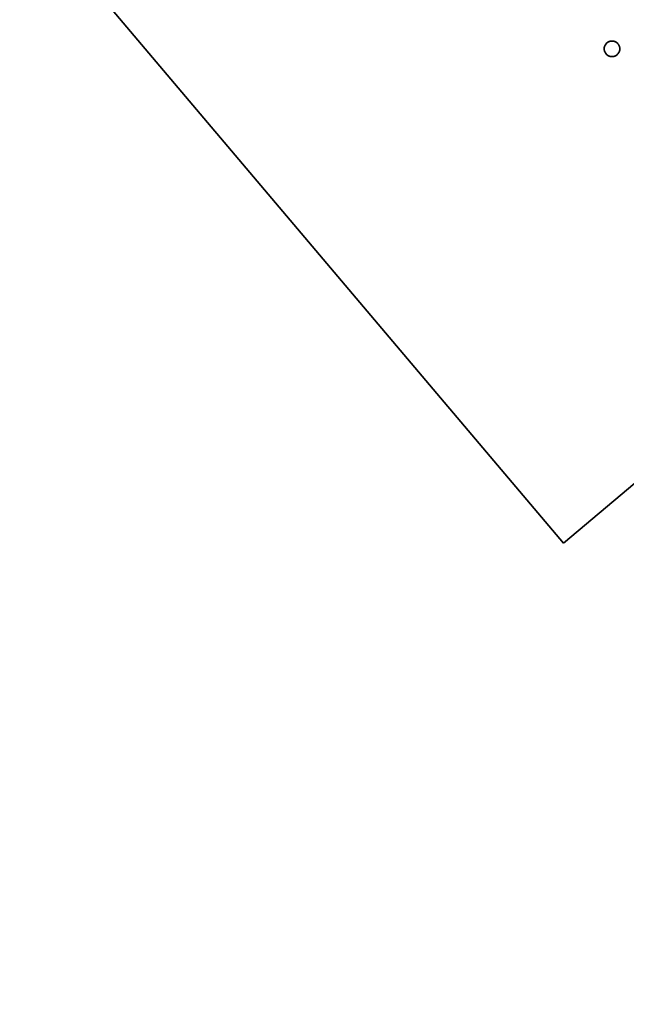
# Model space of a CAD drawing. Extents: x 481 to 690, y 242 to 565.
# Drawn here: x 580 to 591, y 392 to 410 of the extents above; entities that cross this region are included whole.
import ezdxf

# ---------------------------------------------------------------- set-up
doc = ezdxf.new("R2010")
doc.units = 0
doc.styles.get("Standard").update_dxf_attribs({"font": 'times.ttf'})
doc.dimstyles.get("Standard").update_dxf_attribs({"dimtxt": 4, "dimasz": 6, "dimexe": 0.3, "dimexo": 0.8, "dimgap": 0.09, "dimtad": 0, "dimtoh": 1, "dimdec": 1, "dimlfac": 0.03937, "dimzin": 0, "dimdsep": 46, "dimlunit": 3, "dimtxsty": 'Standard', "dimcen": 0, "dimclrd": 6, "dimclre": 6, "dimclrt": 2, "dimadec": 0, "dimazin": 0, "dimtfac": 1, "dimtdec": 1, "dimtofl": 0, "dimtmove": 0, "dimatfit": 3, "dimfxl": 1, "dimtolj": 1, "dimtzin": 0, "dimlwd": 0, "dimlwe": 0, "dimarcsym": 0})

# ---------------------------------------------------------------- blocks, each defined once
blk = doc.blocks.new('*D0')
at = {"color": 6, "lineweight": 0, "transparency": 16777216}
for p, q in [((501.531, 525.155), (679.838, 525.155)), ((679.538, 519.155), (679.538, 434.486)), ((679.538, 321.845), (679.538, 406.514)), ((617.064, 315.845), (679.838, 315.845))]:
    blk.add_line(p, q, dxfattribs=at)
at = {"color": 6, "transparency": 16777216}
for points in [[(678.538, 519.155), (680.538, 519.155), (679.538, 525.155)], [(678.538, 321.845), (680.538, 321.845), (679.538, 315.845)]]:
    blk.add_solid(points, dxfattribs=at)
at = {"layer": 'Defpoints', "color": 0, "transparency": 16777216}
for p in [(500.731, 525.155), (679.538, 525.155), (616.264, 315.845)]:
    blk.add_point(p, dxfattribs=at)
at = {"color": 2, "transparency": 16777216, "insert": (679.538, 420.5), "char_height": 4, "attachment_point": 5, "rotation": 90}
blk.add_mtext('\\A1;7.9" [201.5]', dxfattribs=at)
blk = doc.blocks.new('*D3')
at = {"color": 6, "lineweight": 0, "transparency": 16777216}
for p, q in [((580.594, 466.895), (662.31, 466.895)), ((662.01, 460.895), (662.01, 404.586)), ((662.01, 321.845), (662.01, 378.154)), ((617.064, 315.845), (662.31, 315.845))]:
    blk.add_line(p, q, dxfattribs=at)
at = {"color": 6, "transparency": 16777216}
for points in [[(661.01, 460.895), (663.01, 460.895), (662.01, 466.895)], [(661.01, 321.845), (663.01, 321.845), (662.01, 315.845)]]:
    blk.add_solid(points, dxfattribs=at)
at = {"layer": 'Defpoints', "color": 0, "transparency": 16777216}
for p in [(579.794, 466.895), (662.01, 466.895), (616.264, 315.845)]:
    blk.add_point(p, dxfattribs=at)
at = {"color": 2, "transparency": 16777216, "insert": (662.01, 391.37), "char_height": 4, "attachment_point": 5, "rotation": 90}
blk.add_mtext('\\A1;5.9"[149.0]', dxfattribs=at)

msp = doc.modelspace()

# ---------------------------------------------------------------- linework, layer by layer
at = {"color": 7, "lineweight": 35}
msp.add_line((589.51, 400.572), (574.976, 417.748), dxfattribs=at)
at = {"color": 7, "lineweight": 35, "ltscale": 0.362501}
msp.add_line((600.579, 409.938), (589.51, 400.572), dxfattribs=at)
at = {"color": 7, "lineweight": 35, "ltscale": 0.000268728}
msp.add_line((590.253, 409.533), (590.257, 409.543), dxfattribs=at)
at = {"color": 7, "lineweight": 35, "ltscale": 0.000267899}
msp.add_line((590.257, 409.543), (590.263, 409.552), dxfattribs=at)
at = {"color": 7, "lineweight": 35, "ltscale": 0.000270374}
for p, q in [((590.263, 409.552), (590.269, 409.561)), ((590.456, 409.599), (590.465, 409.593)), ((590.309, 409.359), (590.3, 409.365))]:
    msp.add_line(p, q, dxfattribs=at)
at = {"color": 7, "lineweight": 35, "ltscale": 0.000273886}
msp.add_line((590.269, 409.561), (590.276, 409.57), dxfattribs=at)
at = {"color": 7, "lineweight": 35, "ltscale": 0.000279315}
for p, q in [((590.276, 409.57), (590.283, 409.578)), ((590.473, 409.586), (590.481, 409.578)), ((590.292, 409.372), (590.284, 409.379))]:
    msp.add_line(p, q, dxfattribs=at)
at = {"color": 7, "lineweight": 35, "ltscale": 0.000285991}
for p, q in [((590.283, 409.578), (590.292, 409.585)), ((590.481, 409.578), (590.489, 409.57)), ((590.284, 409.379), (590.276, 409.388))]:
    msp.add_line(p, q, dxfattribs=at)
at = {"color": 7, "lineweight": 35, "ltscale": 0.00029171}
for p, q in [((590.292, 409.585), (590.301, 409.593)), ((590.489, 409.57), (590.496, 409.561))]:
    msp.add_line(p, q, dxfattribs=at)
at = {"color": 7, "lineweight": 35, "ltscale": 0.000284368}
msp.add_line((590.301, 409.593), (590.31, 409.599), dxfattribs=at)
at = {"color": 7, "lineweight": 35, "ltscale": 0.000277044}
msp.add_line((590.31, 409.599), (590.32, 409.605), dxfattribs=at)
at = {"color": 7, "lineweight": 35, "ltscale": 0.000273013}
for p, q in [((590.32, 409.605), (590.33, 409.609)), ((590.508, 409.542), (590.513, 409.532))]:
    msp.add_line(p, q, dxfattribs=at)
at = {"color": 7, "lineweight": 35, "ltscale": 0.000270745}
msp.add_line((590.33, 409.609), (590.34, 409.613), dxfattribs=at)
at = {"color": 7, "lineweight": 35, "ltscale": 0.000268941}
for p, q in [((590.34, 409.613), (590.35, 409.616)), ((590.426, 409.345), (590.415, 409.342))]:
    msp.add_line(p, q, dxfattribs=at)
at = {"color": 7, "lineweight": 35, "ltscale": 0.000270386}
msp.add_line((590.35, 409.616), (590.361, 409.618), dxfattribs=at)
at = {"color": 7, "lineweight": 35, "ltscale": 0.000272479}
msp.add_line((590.361, 409.618), (590.372, 409.619), dxfattribs=at)
at = {"color": 7, "lineweight": 35, "ltscale": 0.000277556}
msp.add_line((590.372, 409.619), (590.383, 409.619), dxfattribs=at)
at = {"color": 7, "lineweight": 35, "ltscale": 0.000284277}
for p, q in [((590.383, 409.619), (590.394, 409.619)), ((590.523, 409.479), (590.523, 409.467))]:
    msp.add_line(p, q, dxfattribs=at)
at = {"color": 7, "lineweight": 35, "ltscale": 0.000283314}
msp.add_line((590.394, 409.619), (590.405, 409.617), dxfattribs=at)
at = {"color": 7, "lineweight": 35, "ltscale": 0.000277815}
msp.add_line((590.405, 409.617), (590.416, 409.615), dxfattribs=at)
at = {"color": 7, "lineweight": 35, "ltscale": 0.000271799}
msp.add_line((590.416, 409.615), (590.427, 409.612), dxfattribs=at)
at = {"color": 7, "lineweight": 35, "ltscale": 0.000269486}
msp.add_line((590.427, 409.612), (590.437, 409.609), dxfattribs=at)
at = {"color": 7, "lineweight": 35, "ltscale": 0.00026766}
for p, q in [((590.437, 409.609), (590.446, 409.604)), ((590.512, 409.425), (590.508, 409.415))]:
    msp.add_line(p, q, dxfattribs=at)
at = {"color": 7, "lineweight": 35, "ltscale": 0.000267182}
msp.add_line((590.446, 409.604), (590.456, 409.599), dxfattribs=at)
at = {"color": 7, "lineweight": 35, "ltscale": 0.000273299}
for p, q in [((590.465, 409.593), (590.473, 409.586)), ((590.496, 409.397), (590.49, 409.388))]:
    msp.add_line(p, q, dxfattribs=at)
at = {"color": 7, "lineweight": 35, "ltscale": 0.000284392}
msp.add_line((590.496, 409.561), (590.503, 409.551), dxfattribs=at)
at = {"color": 7, "lineweight": 35, "ltscale": 0.000276939}
msp.add_line((590.503, 409.551), (590.508, 409.542), dxfattribs=at)
at = {"color": 7, "lineweight": 35, "ltscale": 0.000285975}
msp.add_line((590.242, 409.478), (590.243, 409.49), dxfattribs=at)
at = {"color": 7, "lineweight": 35, "ltscale": 0.000278601}
msp.add_line((590.243, 409.467), (590.242, 409.478), dxfattribs=at)
at = {"color": 7, "lineweight": 35, "ltscale": 0.000285707}
msp.add_line((590.243, 409.49), (590.244, 409.501), dxfattribs=at)
at = {"color": 7, "lineweight": 35, "ltscale": 0.000274361}
msp.add_line((590.244, 409.456), (590.243, 409.467), dxfattribs=at)
at = {"color": 7, "lineweight": 35, "ltscale": 0.000279303}
for p, q in [((590.244, 409.501), (590.246, 409.512)), ((590.36, 409.34), (590.349, 409.343))]:
    msp.add_line(p, q, dxfattribs=at)
at = {"color": 7, "lineweight": 35, "ltscale": 0.00027012}
for p, q in [((590.246, 409.446), (590.244, 409.456)), ((590.52, 409.511), (590.522, 409.501))]:
    msp.add_line(p, q, dxfattribs=at)
at = {"color": 7, "lineweight": 35, "ltscale": 0.000272992}
msp.add_line((590.246, 409.512), (590.249, 409.523), dxfattribs=at)
at = {"color": 7, "lineweight": 35, "ltscale": 0.000268251}
for p, q in [((590.249, 409.435), (590.246, 409.446)), ((590.517, 409.522), (590.52, 409.511))]:
    msp.add_line(p, q, dxfattribs=at)
at = {"color": 7, "lineweight": 35, "ltscale": 0.000269956}
msp.add_line((590.249, 409.523), (590.253, 409.533), dxfattribs=at)
at = {"color": 7, "lineweight": 35, "ltscale": 0.000267238}
msp.add_line((590.253, 409.425), (590.249, 409.435), dxfattribs=at)
at = {"color": 7, "lineweight": 35, "ltscale": 0.00027089}
for p, q in [((590.257, 409.416), (590.253, 409.425)), ((590.446, 409.353), (590.436, 409.349))]:
    msp.add_line(p, q, dxfattribs=at)
at = {"color": 7, "lineweight": 35, "ltscale": 0.000273341}
msp.add_line((590.263, 409.406), (590.257, 409.416), dxfattribs=at)
at = {"color": 7, "lineweight": 35, "ltscale": 0.000278974}
msp.add_line((590.269, 409.397), (590.263, 409.406), dxfattribs=at)
at = {"color": 7, "lineweight": 35, "ltscale": 0.000286834}
msp.add_line((590.276, 409.388), (590.269, 409.397), dxfattribs=at)
at = {"color": 7, "lineweight": 35, "ltscale": 0.000273219}
msp.add_line((590.3, 409.365), (590.292, 409.372), dxfattribs=at)
at = {"color": 7, "lineweight": 35, "ltscale": 0.000280053}
msp.add_line((590.464, 409.365), (590.455, 409.359), dxfattribs=at)
at = {"color": 7, "lineweight": 35, "ltscale": 0.000285756}
msp.add_line((590.473, 409.372), (590.464, 409.365), dxfattribs=at)
at = {"color": 7, "lineweight": 35, "ltscale": 0.00028646}
msp.add_line((590.482, 409.38), (590.473, 409.372), dxfattribs=at)
at = {"color": 7, "lineweight": 35, "ltscale": 0.000278891}
msp.add_line((590.49, 409.388), (590.482, 409.38), dxfattribs=at)
at = {"color": 7, "lineweight": 35, "ltscale": 0.000270693}
msp.add_line((590.502, 409.406), (590.496, 409.397), dxfattribs=at)
at = {"color": 7, "lineweight": 35, "ltscale": 0.000266466}
msp.add_line((590.508, 409.415), (590.502, 409.406), dxfattribs=at)
at = {"color": 7, "lineweight": 35, "ltscale": 0.000270236}
msp.add_line((590.516, 409.435), (590.512, 409.425), dxfattribs=at)
at = {"color": 7, "lineweight": 35, "ltscale": 0.000271405}
msp.add_line((590.513, 409.532), (590.517, 409.522), dxfattribs=at)
at = {"color": 7, "lineweight": 35, "ltscale": 0.000271632}
msp.add_line((590.519, 409.445), (590.516, 409.435), dxfattribs=at)
at = {"color": 7, "lineweight": 35, "ltscale": 0.000277861}
msp.add_line((590.521, 409.456), (590.519, 409.445), dxfattribs=at)
at = {"color": 7, "lineweight": 35, "ltscale": 0.000282551}
msp.add_line((590.523, 409.467), (590.521, 409.456), dxfattribs=at)
at = {"color": 7, "lineweight": 35, "ltscale": 0.000272685}
msp.add_line((590.522, 409.501), (590.523, 409.49), dxfattribs=at)
at = {"color": 7, "lineweight": 35, "ltscale": 0.000278305}
msp.add_line((590.523, 409.49), (590.523, 409.479), dxfattribs=at)
at = {"color": 7, "lineweight": 35, "ltscale": 0.000268616}
msp.add_line((590.319, 409.354), (590.309, 409.359), dxfattribs=at)
at = {"color": 7, "lineweight": 35, "ltscale": 0.000267992}
msp.add_line((590.328, 409.349), (590.319, 409.354), dxfattribs=at)
at = {"color": 7, "lineweight": 35, "ltscale": 0.000269684}
msp.add_line((590.339, 409.346), (590.328, 409.349), dxfattribs=at)
at = {"color": 7, "lineweight": 35, "ltscale": 0.000273908}
msp.add_line((590.349, 409.343), (590.339, 409.346), dxfattribs=at)
at = {"color": 7, "lineweight": 35, "ltscale": 0.000285747}
msp.add_line((590.371, 409.339), (590.36, 409.34), dxfattribs=at)
at = {"color": 7, "lineweight": 35, "ltscale": 0.000285218}
msp.add_line((590.383, 409.339), (590.371, 409.339), dxfattribs=at)
at = {"color": 7, "lineweight": 35, "ltscale": 0.000279349}
msp.add_line((590.394, 409.339), (590.383, 409.339), dxfattribs=at)
at = {"color": 7, "lineweight": 35, "ltscale": 0.000273214}
msp.add_line((590.405, 409.34), (590.394, 409.339), dxfattribs=at)
at = {"color": 7, "lineweight": 35, "ltscale": 0.000269672}
msp.add_line((590.415, 409.342), (590.405, 409.34), dxfattribs=at)
at = {"color": 7, "lineweight": 35, "ltscale": 0.0002679}
msp.add_line((590.436, 409.349), (590.426, 409.345), dxfattribs=at)
at = {"color": 7, "lineweight": 35, "ltscale": 0.00027275}
msp.add_line((590.455, 409.359), (590.446, 409.353), dxfattribs=at)

# ---------------------------------------------------------------- dimensions: what is measured, and where the dimension line sits
for base, p2, text, picture, middle in [((679.538, 525.155), (500.731, 525.155), '7.9" [201.5]', '*D0', (679.538, 420.5)), ((662.01, 466.895), (579.794, 466.895), '5.9"[149.0]', '*D3', (662.01, 391.37))]:
    dim = msp.add_linear_dim(base=base, p1=(616.264, 315.845), p2=p2, angle=90, text=text, dimstyle='Standard')
    dim.commit()
    dim.dimension.update_dxf_attribs({"geometry": picture, "text_midpoint": middle, "dimtype": 160})

doc.saveas('drawing.dxf')
